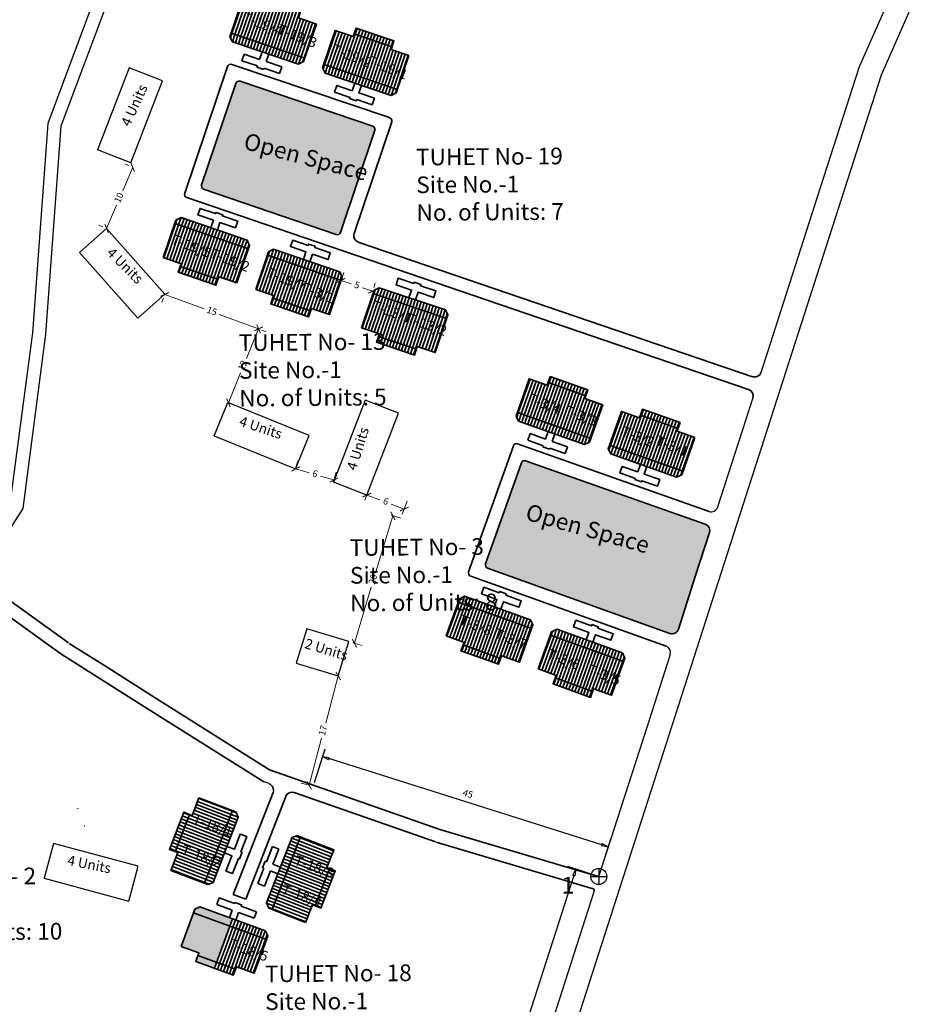
# Model space of a CAD drawing. Units: millimetres. Extents: x 45 to 19918, y 1096 to 28586.
# Drawn here: x 12596 to 12730, y 6398 to 6545 of the extents above; entities that cross this region are included whole.
import ezdxf

# ---------------------------------------------------------------- set-up
doc = ezdxf.new("R2010")
doc.units = ezdxf.units.MM
for name, color, linetype, lineweight in [('boundary', 1, 'Continuous', 20), ('Du', 7, 'Continuous', 35), ('New Road Proposed', 6, 'Continuous', 40), ('Proposed Paved Path', 7, 'Continuous', 35)]:
    doc.layers.add(name, color=color, linetype=linetype, lineweight=lineweight)
for name, color, linetype in [('dimension', 10, 'Continuous'), ('Existing Road', 8, 'Continuous'), ('NO UNITS', 7, 'Continuous'), ('Open Space', 80, 'Continuous'), ('Permanent stru', 12, 'Continuous'), ('Pwd temp', 10, 'Continuous'), ('TCPO', 7, 'Continuous'), ('Text', 7, 'Continuous')]:
    doc.layers.add(name, color=color, linetype=linetype)
doc.layers.get('0').off()
doc.styles.get("Standard").update_dxf_attribs({"font": 'ARIALN.TTF'})
doc.dimstyles.new('ISO-25', dxfattribs={"dimtxt": 1, "dimasz": 1, "dimexe": 1.25, "dimexo": 0.625, "dimtad": 0, "dimdec": 1, "dimdsep": 46, "dimtxsty": 'Standard', "dimblk": 'ARCHTICK', "dimcen": 2.5, "dimclrd": 7, "dimclre": 7, "dimclrt": 7, "dimadec": 0, "dimazin": 0, "dimtfac": 1, "dimtdec": 1, "dimtmove": 0, "dimatfit": 3, "dimfxl": 0, "dimlwd": 5, "dimlwe": 5, "dimarcsym": 0})

# ---------------------------------------------------------------- blocks, each defined once
blk = doc.blocks.new('A$C14CA49D7')
at = {"layer": 'dimension'}
for points in [[(0.615, 1.22), (0.615, 0)], [(0, 0.616), (1.22, 0.616)]]:
    blk.add_lwpolyline(points, dxfattribs=at)
at = {"layer": 'dimension', "lineweight": 30}
blk.add_circle((0.61, 0.61), 0.61, dxfattribs=at)
blk = doc.blocks.new('_ArchTick')
at = {"layer": 'Permanent stru', "color": 0, "const_width": 0.15}
blk.add_lwpolyline([(-0.5, -0.5), (0.5, 0.5)], dxfattribs=at)
blk = doc.blocks.new('*D340')
at = {"layer": 'Defpoints', "color": 0, "ltscale": 0.002}
for p in [(12643.9, 6446.9), (12644.52, 6446.73), (12640.14, 6430.31)]:
    blk.add_point(p, dxfattribs=at)
at = {"layer": 'dimension', "color": 7, "lineweight": 5, "ltscale": 0.002}
for p, q in [((12643.91, 6446.9), (12642.69, 6447.22)), ((12643.9, 6446.9), (12642.02, 6439.82)), ((12639.53, 6430.47), (12641.41, 6437.55)), ((12639.54, 6430.47), (12638.32, 6430.79))]:
    blk.add_line(p, q, dxfattribs=at)
for p, rotation in [((12643.9, 6446.9), 75.08318495233367), ((12639.53, 6430.47), 255.0831849523337)]:
    blk.add_blockref('_ArchTick', p, dxfattribs=dict(at, rotation=rotation))
at = {"layer": 'dimension', "color": 7, "ltscale": 0.002, "insert": (12641.71, 6438.68), "char_height": 1, "attachment_point": 5, "rotation": 75.0832}
blk.add_mtext('17', dxfattribs=at)
blk = doc.blocks.new('*D341')
at = {"layer": 'Defpoints', "color": 0, "ltscale": 0.002}
for p in [(12651.26, 6471.21), (12652.11, 6470.95), (12645.48, 6452.06)]:
    blk.add_point(p, dxfattribs=at)
at = {"layer": 'dimension', "color": 7, "lineweight": 5, "ltscale": 0.002}
for p, q in [((12652.11, 6470.95), (12649.57, 6462.55)), ((12651.86, 6471.03), (12653.31, 6470.59)), ((12646.33, 6451.81), (12648.87, 6460.21)), ((12646.07, 6451.88), (12647.52, 6451.45))]:
    blk.add_line(p, q, dxfattribs=at)
for p, rotation in [((12652.11, 6470.95), 73.18301363163306), ((12646.33, 6451.81), 253.183013631633)]:
    blk.add_blockref('_ArchTick', p, dxfattribs=dict(at, rotation=rotation))
at = {"layer": 'dimension', "color": 7, "ltscale": 0.002, "insert": (12649.22, 6461.38), "char_height": 1, "attachment_point": 5, "rotation": 73.183}
blk.add_mtext('20', dxfattribs=at)
blk = doc.blocks.new('*D342')
at = {"layer": 'Defpoints', "color": 0, "ltscale": 0.002}
for p in [(12648.2, 6474.07), (12647.69, 6472.69), (12653.31, 6470.59)]:
    blk.add_point(p, dxfattribs=at)
at = {"layer": 'dimension', "color": 7, "lineweight": 5, "ltscale": 0.002}
for p, q in [((12647.91, 6473.28), (12648.64, 6475.24)), ((12648.2, 6474.07), (12650.17, 6473.33)), ((12653.82, 6471.96), (12651.85, 6472.7)), ((12653.53, 6471.18), (12654.26, 6473.13))]:
    blk.add_line(p, q, dxfattribs=at)
for p, rotation in [((12648.2, 6474.07), 159.4907212419955), ((12653.82, 6471.96), 339.4907212419955)]:
    blk.add_blockref('_ArchTick', p, dxfattribs=dict(at, rotation=rotation))
at = {"layer": 'dimension', "color": 7, "ltscale": 0.002, "insert": (12651.01, 6473.01), "char_height": 1, "attachment_point": 5, "rotation": 339.4907}
blk.add_mtext('6', dxfattribs=at)
blk = doc.blocks.new('*D343')
at = {"layer": 'Defpoints', "color": 0, "ltscale": 0.002}
for p in [(12637.42, 6477.74), (12637.5, 6477.99), (12643.19, 6476.08)]:
    blk.add_point(p, dxfattribs=at)
at = {"layer": 'dimension', "color": 7, "lineweight": 5, "ltscale": 0.002}
for p, q in [((12637.6, 6478.34), (12637.84, 6479.19)), ((12637.5, 6477.99), (12639.52, 6477.41)), ((12643.26, 6476.33), (12641.24, 6476.91)), ((12643.36, 6476.68), (12643.61, 6477.53))]:
    blk.add_line(p, q, dxfattribs=at)
for p, rotation in [((12637.5, 6477.99), 163.9547676189866), ((12643.26, 6476.33), 343.9547676189866)]:
    blk.add_blockref('_ArchTick', p, dxfattribs=dict(at, rotation=rotation))
at = {"layer": 'dimension', "color": 7, "ltscale": 0.002, "insert": (12640.38, 6477.16), "char_height": 1, "attachment_point": 5, "rotation": 343.9548}
blk.add_mtext('6', dxfattribs=at)
blk = doc.blocks.new('*D344')
at = {"layer": 'Defpoints', "color": 0, "ltscale": 0.002}
for p in [(12631.85, 6499.09), (12631.93, 6499.05), (12627.32, 6487.97)]:
    blk.add_point(p, dxfattribs=at)
at = {"layer": 'dimension', "color": 7, "lineweight": 5, "ltscale": 0.002}
for p, q in [((12631.93, 6499.05), (12630.11, 6494.58)), ((12632.43, 6498.85), (12633.09, 6498.58)), ((12627.4, 6487.94), (12629.22, 6492.41)), ((12627.89, 6487.74), (12628.55, 6487.47))]:
    blk.add_line(p, q, dxfattribs=at)
for p, rotation in [((12631.93, 6499.05), 67.80909751922964), ((12627.4, 6487.94), 247.8090975192297)]:
    blk.add_blockref('_ArchTick', p, dxfattribs=dict(at, rotation=rotation))
at = {"layer": 'dimension', "color": 7, "ltscale": 0.002, "insert": (12629.66, 6493.5), "char_height": 1, "attachment_point": 5, "rotation": 67.8091}
blk.add_mtext('12', dxfattribs=at)
blk = doc.blocks.new('*D345')
at = {"layer": 'Defpoints', "color": 0, "ltscale": 0.002}
for p in [(12617.84, 6504.2), (12617.85, 6504.22), (12631.93, 6499.05)]:
    blk.add_point(p, dxfattribs=at)
at = {"layer": 'dimension', "color": 7, "lineweight": 5, "ltscale": 0.002}
for p, q in [((12617.63, 6503.63), (12617.41, 6503.02)), ((12617.84, 6504.2), (12623.78, 6502.02)), ((12631.92, 6499.03), (12625.99, 6501.21)), ((12631.71, 6498.47), (12631.49, 6497.86))]:
    blk.add_line(p, q, dxfattribs=at)
for p, rotation in [((12617.84, 6504.2), 159.8543715279467), ((12631.92, 6499.03), 339.8543715279467)]:
    blk.add_blockref('_ArchTick', p, dxfattribs=dict(at, rotation=rotation))
at = {"layer": 'dimension', "color": 7, "ltscale": 0.002, "insert": (12624.88, 6501.61), "char_height": 1, "attachment_point": 5, "rotation": 339.8544}
blk.add_mtext('15', dxfattribs=at)
blk = doc.blocks.new('*D346')
at = {"layer": 'Defpoints', "color": 0, "ltscale": 0.002}
for p in [(12613.02, 6523.3), (12613.02, 6523.3), (12609.1, 6514.1)]:
    blk.add_point(p, dxfattribs=at)
at = {"layer": 'dimension', "color": 7, "lineweight": 5, "ltscale": 0.002}
for p, q in [((12613.02, 6523.3), (12611.52, 6519.78)), ((12612.44, 6523.55), (12611.87, 6523.79)), ((12609.1, 6514.1), (12610.6, 6517.62)), ((12608.52, 6514.35), (12607.95, 6514.59))]:
    blk.add_line(p, q, dxfattribs=at)
for p, rotation in [((12613.02, 6523.3), 66.92640435258954), ((12609.1, 6514.1), 246.9264043525896)]:
    blk.add_blockref('_ArchTick', p, dxfattribs=dict(at, rotation=rotation))
at = {"layer": 'dimension', "color": 7, "ltscale": 0.002, "insert": (12611.06, 6518.7), "char_height": 1, "attachment_point": 5, "rotation": 66.9264}
blk.add_mtext('10', dxfattribs=at)
blk = doc.blocks.new('_ClosedBlank')
at = {"color": 0, "linetype": 'ByBlock', "lineweight": -2}
for p, q in [((-1, 0.17), (0, 0)), ((-1, 0.17), (-1, -0.17)), ((0, 0), (-1, -0.17))]:
    blk.add_line(p, q, dxfattribs=at)
blk = doc.blocks.new('*D499')
at = {"layer": 'boundary', "color": 7, "lineweight": 5, "ltscale": 0.002}
for p, q in [((12644.52, 6506.89), (12644.73, 6507.5)), ((12644.32, 6506.31), (12645.84, 6505.79)), ((12649.05, 6504.69), (12647.54, 6505.21)), ((12649.25, 6505.27), (12649.46, 6505.88))]:
    blk.add_line(p, q, dxfattribs=at)
at = {"layer": 'Defpoints', "color": 0, "ltscale": 0.002}
for p in [(12644.32, 6506.29), (12649.05, 6504.69), (12649.05, 6504.67)]:
    blk.add_point(p, dxfattribs=at)
at = {"layer": 'boundary', "color": 7, "lineweight": 5, "ltscale": 0.002}
for p, rotation in [((12644.32, 6506.31), 161.1020283654118), ((12649.05, 6504.69), 341.1020283654118)]:
    blk.add_blockref('_ArchTick', p, dxfattribs=dict(at, rotation=rotation))
at = {"layer": 'boundary', "color": 7, "ltscale": 0.002, "insert": (12646.69, 6505.5), "char_height": 1, "attachment_point": 5, "rotation": 341.102}
blk.add_mtext('5', dxfattribs=at)

msp = doc.modelspace()

# ---------------------------------------------------------------- hatches: boundary and pattern name
at = {"layer": 'Du'}
h = msp.add_hatch(dxfattribs=at)
h.set_pattern_fill('LINE', color=2, scale=0.15, angle=71.3258, style=0)
h.set_pattern_definition([(71.32576, (12523.44736, 6321.9997), (-0.4511775, 0.1524891), [])])
h.paths.add_polyline_path([(12635.07, 6546.69), (12632.22, 6547.65), (12629.52, 6548.56), (12628.66, 6546), (12634.2, 6544.13)])
h.paths.add_polyline_path([(12640.61, 6544.81), (12637.91, 6545.73), (12635.07, 6546.69), (12634.2, 6544.13), (12639.74, 6542.26)])
h.paths.add_polyline_path([(12639.74, 6542.26), (12634.2, 6544.13), (12633.34, 6541.57), (12638.88, 6539.7)])
h.paths.add_polyline_path([(12634.2, 6544.13), (12628.66, 6546), (12627.79, 6543.44), (12633.34, 6541.57)])
h.paths.add_polyline_path([(12638.88, 6539.7), (12627.79, 6543.44), (12627.62, 6542.92), (12627.99, 6542.16), (12637.94, 6538.8), (12638.7, 6539.18)])
h.paths.add_polyline_path([(12635.5, 6547.97), (12632.66, 6548.93), (12632.22, 6547.65), (12635.07, 6546.69)])
h.paths.add_polyline_path([(12638.34, 6547.01), (12635.5, 6547.97), (12635.07, 6546.69), (12637.91, 6545.73)])
h = msp.add_hatch(dxfattribs=at)
h.set_pattern_fill('LINE', color=2, scale=0.15, angle=71.3258, style=0)
h.set_pattern_definition([(71.32576, (12537.36904, 6317.29446), (-0.4511775, 0.1524891), [])])
h.paths.add_polyline_path([(12648.99, 6541.98), (12646.15, 6542.94), (12643.45, 6543.86), (12642.58, 6541.3), (12648.12, 6539.42)])
h.paths.add_polyline_path([(12654.53, 6540.11), (12651.83, 6541.02), (12648.99, 6541.98), (12648.12, 6539.42), (12653.66, 6537.55)])
h.paths.add_polyline_path([(12653.66, 6537.55), (12648.12, 6539.42), (12647.26, 6536.87), (12652.8, 6534.99)])
h.paths.add_polyline_path([(12648.12, 6539.42), (12642.58, 6541.3), (12641.72, 6538.74), (12647.26, 6536.87)])
h.paths.add_polyline_path([(12652.8, 6534.99), (12641.72, 6538.74), (12641.54, 6538.22), (12641.92, 6537.46), (12651.86, 6534.1), (12652.62, 6534.47)])
h.paths.add_polyline_path([(12649.42, 6543.26), (12646.58, 6544.22), (12646.15, 6542.94), (12648.99, 6541.98)])
h.paths.add_polyline_path([(12652.26, 6542.3), (12649.42, 6543.26), (12648.99, 6541.98), (12651.83, 6541.02)])
h = msp.add_hatch(dxfattribs=at)
h.set_pattern_fill('LINE', color=2, scale=0.15, angle=251.102, style=0)
h.set_pattern_definition([(251.10203, (12735.6229, 6732.0899), (0.4505786, -0.1542497), [])])
h.paths.add_polyline_path([(12623.13, 6507.84), (12625.97, 6506.87), (12628.66, 6505.95), (12629.54, 6508.5), (12624, 6510.39)])
h.paths.add_polyline_path([(12617.59, 6509.73), (12620.29, 6508.81), (12623.13, 6507.84), (12624, 6510.39), (12618.47, 6512.29)])
h.paths.add_polyline_path([(12618.47, 6512.29), (12624, 6510.39), (12624.88, 6512.95), (12619.34, 6514.84)])
h.paths.add_polyline_path([(12624, 6510.39), (12629.54, 6508.5), (12630.41, 6511.05), (12624.88, 6512.95)])
h.paths.add_polyline_path([(12619.34, 6514.84), (12630.41, 6511.05), (12630.59, 6511.57), (12630.22, 6512.34), (12620.28, 6515.74), (12619.52, 6515.36)])
h.paths.add_polyline_path([(12622.69, 6506.56), (12625.53, 6505.59), (12625.97, 6506.87), (12623.13, 6507.84)])
h.paths.add_polyline_path([(12619.85, 6507.53), (12622.69, 6506.56), (12623.13, 6507.84), (12620.29, 6508.81)])
h = msp.add_hatch(dxfattribs=at)
h.set_pattern_fill('LINE', color=2, scale=0.15, angle=251.102, style=0)
h.set_pattern_definition([(251.10203, (12749.5261, 6727.33033), (0.4505786, -0.1542497), [])])
h.paths.add_polyline_path([(12637.03, 6503.08), (12639.87, 6502.11), (12642.57, 6501.19), (12643.44, 6503.74), (12637.91, 6505.63)])
h.paths.add_polyline_path([(12631.5, 6504.97), (12634.19, 6504.05), (12637.03, 6503.08), (12637.91, 6505.63), (12632.37, 6507.53)])
h.paths.add_polyline_path([(12632.37, 6507.53), (12637.91, 6505.63), (12638.78, 6508.19), (12633.25, 6510.08)])
h.paths.add_polyline_path([(12637.91, 6505.63), (12643.44, 6503.74), (12644.32, 6506.29), (12638.78, 6508.19)])
h.paths.add_polyline_path([(12633.25, 6510.08), (12644.32, 6506.29), (12644.49, 6506.81), (12644.12, 6507.58), (12634.19, 6510.98), (12633.42, 6510.6)])
h.paths.add_polyline_path([(12636.59, 6501.8), (12639.43, 6500.83), (12639.87, 6502.11), (12637.03, 6503.08)])
h.paths.add_polyline_path([(12633.76, 6502.77), (12636.59, 6501.8), (12637.03, 6503.08), (12634.19, 6504.05)])
h = msp.add_hatch(dxfattribs=at)
h.set_pattern_fill('LINE', color=2, scale=0.15, angle=611.4218, style=0)
h.set_pattern_definition([(251.42176, (12764.1796, 6722.21463), (0.45143235, -0.151733), [])])
h.paths.add_polyline_path([(12652.94, 6497.34), (12655.78, 6496.38), (12658.48, 6495.48), (12659.34, 6498.04), (12653.8, 6499.9)])
h.paths.add_polyline_path([(12647.39, 6499.2), (12650.09, 6498.3), (12652.94, 6497.34), (12653.8, 6499.9), (12648.25, 6501.76)])
h.paths.add_polyline_path([(12648.25, 6501.76), (12653.8, 6499.9), (12654.66, 6502.46), (12649.11, 6504.32)])
h.paths.add_polyline_path([(12653.8, 6499.9), (12659.34, 6498.04), (12660.2, 6500.6), (12654.66, 6502.46)])
h.paths.add_polyline_path([(12649.11, 6504.32), (12660.2, 6500.6), (12660.38, 6501.12), (12660, 6501.88), (12650.05, 6505.22), (12649.29, 6504.84)])
h.paths.add_polyline_path([(12652.51, 6496.06), (12655.35, 6495.1), (12655.78, 6496.38), (12652.94, 6497.34)])
h.paths.add_polyline_path([(12649.66, 6497.02), (12652.51, 6496.06), (12652.94, 6497.34), (12650.09, 6498.3)])
h = msp.add_hatch(dxfattribs=at)
h.set_pattern_fill('LINE', color=2, scale=0.15, angle=70.4801, style=0)
h.set_pattern_definition([(70.48008, (12563.2059, 6266.57924), (-0.4488777, 0.1591316), [])])
h.paths.add_polyline_path([(12678.13, 6489.6), (12675.3, 6490.6), (12672.61, 6491.55), (12671.71, 6489), (12677.23, 6487.05)])
h.paths.add_polyline_path([(12683.64, 6487.64), (12680.96, 6488.59), (12678.13, 6489.6), (12677.23, 6487.05), (12682.74, 6485.1)])
h.paths.add_polyline_path([(12682.74, 6485.1), (12677.23, 6487.05), (12676.32, 6484.51), (12681.84, 6482.55)])
h.paths.add_polyline_path([(12677.23, 6487.05), (12671.71, 6489), (12670.81, 6486.46), (12676.32, 6484.51)])
h.paths.add_polyline_path([(12681.84, 6482.55), (12670.81, 6486.46), (12670.63, 6485.94), (12670.99, 6485.18), (12680.89, 6481.67), (12681.65, 6482.03)])
h.paths.add_polyline_path([(12678.58, 6490.87), (12675.75, 6491.87), (12675.3, 6490.6), (12678.13, 6489.6)])
h.paths.add_polyline_path([(12681.41, 6489.87), (12678.58, 6490.87), (12678.13, 6489.6), (12680.96, 6488.59)])
h = msp.add_hatch(dxfattribs=at)
h.set_pattern_fill('LINE', color=2, scale=0.15, angle=70.4801, style=0)
h.set_pattern_definition([(70.48008, (12577.0566, 6261.66903), (-0.4488777, 0.1591316), [])])
h.paths.add_polyline_path([(12691.98, 6484.68), (12689.15, 6485.69), (12686.47, 6486.64), (12685.56, 6484.09), (12691.08, 6482.14)])
h.paths.add_polyline_path([(12697.49, 6482.73), (12694.81, 6483.68), (12691.98, 6484.68), (12691.08, 6482.14), (12696.59, 6480.19)])
h.paths.add_polyline_path([(12696.59, 6480.19), (12691.08, 6482.14), (12690.17, 6479.6), (12695.69, 6477.64)])
h.paths.add_polyline_path([(12691.08, 6482.14), (12685.56, 6484.09), (12684.66, 6481.55), (12690.17, 6479.6)])
h.paths.add_polyline_path([(12695.69, 6477.64), (12684.66, 6481.55), (12684.48, 6481.03), (12684.84, 6480.27), (12694.74, 6476.76), (12695.5, 6477.12)])
h.paths.add_polyline_path([(12692.43, 6485.96), (12689.6, 6486.96), (12689.15, 6485.69), (12691.98, 6484.68)])
h.paths.add_polyline_path([(12695.26, 6484.95), (12692.43, 6485.96), (12691.98, 6484.68), (12694.81, 6483.68)])
h = msp.add_hatch(dxfattribs=at)
h.set_pattern_fill('LINE', color=2, scale=0.15, angle=250.2564, style=0)
h.set_pattern_definition([(250.25635, (12781.41096, 6673.4932), (0.4482529, -0.1608831), [])])
h.paths.add_polyline_path([(12665.62, 6450.93), (12668.44, 6449.91), (12671.12, 6448.95), (12672.04, 6451.49), (12666.53, 6453.47)])
h.paths.add_polyline_path([(12660.11, 6452.9), (12662.8, 6451.94), (12665.62, 6450.93), (12666.53, 6453.47), (12661.02, 6455.45)])
h.paths.add_polyline_path([(12661.02, 6455.45), (12666.53, 6453.47), (12667.44, 6456.01), (12661.94, 6457.99)])
h.paths.add_polyline_path([(12666.53, 6453.47), (12672.04, 6451.49), (12672.95, 6454.03), (12667.44, 6456.01)])
h.paths.add_polyline_path([(12661.94, 6457.99), (12672.95, 6454.03), (12673.13, 6454.55), (12672.77, 6455.32), (12662.89, 6458.87), (12662.12, 6458.5)])
h.paths.add_polyline_path([(12665.16, 6449.66), (12667.99, 6448.64), (12668.44, 6449.91), (12665.62, 6450.93)])
h.paths.add_polyline_path([(12662.34, 6450.67), (12665.16, 6449.66), (12665.62, 6450.93), (12662.8, 6451.94)])
h = msp.add_hatch(dxfattribs=at)
h.set_pattern_fill('LINE', color=2, scale=0.15, angle=250.2564, style=0)
h.set_pattern_definition([(250.25635, (12795.2424, 6668.52896), (0.4482529, -0.1608831), [])])
h.paths.add_polyline_path([(12679.45, 6445.96), (12682.27, 6444.95), (12684.96, 6443.99), (12685.87, 6446.53), (12680.36, 6448.5)])
h.paths.add_polyline_path([(12673.94, 6447.94), (12676.63, 6446.98), (12679.45, 6445.96), (12680.36, 6448.5), (12674.86, 6450.48)])
h.paths.add_polyline_path([(12674.86, 6450.48), (12680.36, 6448.5), (12681.27, 6451.05), (12675.77, 6453.02)])
h.paths.add_polyline_path([(12680.36, 6448.5), (12685.87, 6446.53), (12686.78, 6449.07), (12681.27, 6451.05)])
h.paths.add_polyline_path([(12675.77, 6453.02), (12686.78, 6449.07), (12686.97, 6449.59), (12686.6, 6450.35), (12676.72, 6453.9), (12675.95, 6453.54)])
h.paths.add_polyline_path([(12678.99, 6444.69), (12681.82, 6443.68), (12682.27, 6444.95), (12679.45, 6445.96)])
h.paths.add_polyline_path([(12676.17, 6445.71), (12678.99, 6444.69), (12679.45, 6445.96), (12676.63, 6446.98)])
h = msp.add_hatch(dxfattribs=at)
h.set_pattern_fill('LINE', color=2, scale=0.15, angle=518.9505, style=0)
h.set_pattern_definition([(158.95048, (12840.74287, 6302.3113), (-0.1710569, -0.44447), [])])
h.paths.add_polyline_path([(12620.87, 6423.15), (12619.8, 6420.35), (12618.77, 6417.69), (12621.29, 6416.72), (12623.39, 6422.18)])
h.paths.add_polyline_path([(12622.98, 6428.61), (12621.95, 6425.95), (12620.87, 6423.15), (12623.39, 6422.18), (12625.5, 6427.64)])
h.paths.add_polyline_path([(12625.5, 6427.64), (12623.39, 6422.18), (12625.91, 6421.21), (12628.01, 6426.67)])
h.paths.add_polyline_path([(12623.39, 6422.18), (12621.29, 6416.72), (12623.81, 6415.75), (12625.91, 6421.21)])
h.paths.add_polyline_path([(12628.01, 6426.67), (12623.81, 6415.75), (12624.33, 6415.55), (12625.1, 6415.89), (12628.87, 6425.69), (12628.53, 6426.47)])
h.paths.add_polyline_path([(12619.61, 6423.63), (12618.54, 6420.83), (12619.8, 6420.35), (12620.87, 6423.15)])
h.paths.add_polyline_path([(12620.69, 6426.43), (12619.61, 6423.63), (12620.87, 6423.15), (12621.95, 6425.95)])
h = msp.add_hatch(dxfattribs=at)
h.set_pattern_fill('LINE', color=2, scale=0.15, angle=698.7268, style=0)
h.set_pattern_definition([(338.72676, (12421.72077, 6536.99345), (0.1727912, 0.4437987), [])])
h.paths.add_polyline_path([(12641.12, 6415.3), (12642.2, 6418.1), (12643.24, 6420.75), (12640.72, 6421.73), (12638.6, 6416.28)])
h.paths.add_polyline_path([(12638.99, 6409.85), (12640.03, 6412.51), (12641.12, 6415.3), (12638.6, 6416.28), (12636.48, 6410.83)])
h.paths.add_polyline_path([(12636.48, 6410.83), (12638.6, 6416.28), (12636.08, 6417.26), (12633.96, 6411.81)])
h.paths.add_polyline_path([(12638.6, 6416.28), (12640.72, 6421.73), (12638.21, 6422.71), (12636.08, 6417.26)])
h.paths.add_polyline_path([(12633.96, 6411.81), (12638.21, 6422.71), (12637.69, 6422.91), (12636.92, 6422.57), (12633.11, 6412.79), (12633.45, 6412.01)])
h.paths.add_polyline_path([(12642.37, 6414.81), (12643.46, 6417.61), (12642.2, 6418.1), (12641.12, 6415.3)])
h.paths.add_polyline_path([(12641.29, 6412.02), (12642.37, 6414.81), (12641.12, 6415.3), (12640.03, 6412.51)])
at = {"layer": 'NO UNITS', "ltscale": 0.002}
h = msp.add_hatch(color=256, dxfattribs=at)
h.paths.add_polyline_path([(12627.63, 6409.32), (12622.15, 6411.33), (12620.29, 6406.26), (12622.96, 6405.28), (12622.82, 6404.9), (12625.62, 6403.87), (12625.77, 6404.25), (12626.7, 6406.79)])
h.paths.add_polyline_path([(12623.11, 6412.21), (12622.34, 6411.85), (12622.15, 6411.33), (12627.63, 6409.32), (12628.02, 6410.4)])
h.paths.add_polyline_path([(12622.82, 6404.9), (12622.5, 6404.01), (12625.3, 6402.99), (12625.62, 6403.87)])
at = {"layer": 'Open Space', "ltscale": 0.002}
for points in [[(12643.6, 6513.21, 0.41554), (12644.23, 6513.53), (12649.4, 6528.87, 0.414032), (12649.08, 6529.5), (12629.16, 6536.22, 0.414009), (12628.52, 6535.91), (12623.36, 6520.65, 0.413275), (12623.68, 6520.02)], [(12699.05, 6469.67), (12672.06, 6479.22, 0.414009), (12671.43, 6478.91), (12666.04, 6463.73, 0.413275), (12666.35, 6463.09), (12693.72, 6453.29, 0.423818), (12695, 6453.93), (12697.6, 6461.98), (12699.67, 6468.42, 0.40581)]]:
    msp.add_hatch(color=256, dxfattribs=at).paths.add_polyline_path(points)

# ---------------------------------------------------------------- linework, layer by layer
at = {"layer": 'dimension', "color": 7, "ltscale": 0.002}
msp.add_line((12683.51, 6421.54), (12642.5, 6434.47), dxfattribs=at)
at = {"layer": 'Du'}
for p, q in [((12633.35, 6541.57), (12635.5, 6547.97)), ((12638.88, 6539.7), (12627.79, 6543.44)), ((12646.28, 6543.33), (12651.96, 6541.41)), ((12647.27, 6536.86), (12649.42, 6543.26)), ((12632.09, 6539.51), (12632.47, 6540.65)), ((12629.42, 6539.31), (12629.76, 6540.3)), ((12631.75, 6538.52), (12629.42, 6539.31)), ((12629.76, 6540.3), (12632.09, 6539.51)), ((12633.47, 6540.31), (12633.08, 6539.18)), ((12633.08, 6539.18), (12635.41, 6538.39)), ((12631.69, 6538.33), (12631.75, 6538.52)), ((12632.68, 6537.99), (12631.69, 6538.33)), ((12632.75, 6538.18), (12632.68, 6537.99)), ((12635.08, 6537.39), (12632.75, 6538.18)), ((12635.41, 6538.39), (12635.08, 6537.39)), ((12652.8, 6534.99), (12641.72, 6538.74)), ((12619.34, 6514.84), (12630.41, 6511.05)), ((12624.86, 6512.95), (12622.69, 6506.56)), ((12633.25, 6510.08), (12644.32, 6506.29)), ((12625.83, 6506.48), (12620.16, 6508.42)), ((12638.77, 6508.19), (12636.59, 6501.8)), ((12655.24, 6505.85), (12655.31, 6506.04)), ((12639.74, 6501.72), (12634.06, 6503.66)), ((12649.11, 6504.32), (12660.2, 6500.6)), ((12654.65, 6502.46), (12652.51, 6496.06)), ((12655.65, 6495.99), (12649.96, 6497.91)), ((12675.44, 6490.99), (12681.09, 6488.98)), ((12676.34, 6484.5), (12678.58, 6490.87)), ((12681.84, 6482.55), (12670.81, 6486.46)), ((12689.29, 6486.08), (12694.94, 6484.07)), ((12690.19, 6479.59), (12692.43, 6485.96)), ((12672.37, 6482.3), (12672.73, 6483.29)), ((12672.73, 6483.29), (12675.04, 6482.47)), ((12675.04, 6482.47), (12675.44, 6483.6)), ((12676.43, 6483.25), (12676.03, 6482.12)), ((12674.69, 6481.48), (12672.37, 6482.3)), ((12674.63, 6481.29), (12674.69, 6481.48)), ((12675.62, 6480.94), (12674.63, 6481.29)), ((12676.03, 6482.12), (12678.35, 6481.29)), ((12678.35, 6481.29), (12678, 6480.3)), ((12695.69, 6477.64), (12684.66, 6481.55)), ((12675.68, 6481.13), (12675.62, 6480.94)), ((12678, 6480.3), (12675.68, 6481.13)), ((12661.94, 6457.99), (12672.95, 6454.03)), ((12667.43, 6456.02), (12665.16, 6449.66)), ((12675.77, 6453.02), (12686.78, 6449.07)), ((12668.3, 6449.53), (12662.66, 6451.55)), ((12681.26, 6451.05), (12678.99, 6444.69)), ((12682.13, 6444.56), (12676.49, 6446.59)), ((12628.01, 6426.67), (12623.81, 6415.75)), ((12619.41, 6420.49), (12621.57, 6426.09)), ((12625.92, 6421.22), (12619.61, 6423.63)), ((12633.96, 6411.81), (12638.21, 6422.71)), ((12633.11, 6418.98), (12634, 6421.28)), ((12634, 6421.28), (12634.98, 6420.89)), ((12634.98, 6420.89), (12634.08, 6418.6)), ((12629.28, 6420.47), (12629.46, 6420.4)), ((12631.83, 6415.71), (12632.73, 6418.01)), ((12632.54, 6418.08), (12632.92, 6419.06)), ((12632.73, 6418.01), (12632.54, 6418.08)), ((12633.7, 6417.62), (12632.81, 6415.33)), ((12632.92, 6419.06), (12633.11, 6418.98)), ((12634.82, 6417.19), (12633.7, 6417.62)), ((12634.08, 6418.6), (12635.2, 6418.17)), ((12642.59, 6417.95), (12640.41, 6412.36)), ((12636.08, 6417.25), (12642.37, 6414.81)), ((12632.81, 6415.33), (12631.83, 6415.71)), ((12625.65, 6412.55), (12626.01, 6413.54)), ((12626.01, 6413.54), (12628.32, 6412.69)), ((12627.96, 6411.71), (12625.65, 6412.55)), ((12627.54, 6410.58), (12627.96, 6411.71)), ((12628.32, 6412.69), (12628.39, 6412.88)), ((12628.39, 6412.88), (12629.37, 6412.52)), ((12629.37, 6412.52), (12629.3, 6412.33)), ((12629.3, 6412.33), (12631.61, 6411.48)), ((12622.15, 6411.33), (12633.13, 6407.3)), ((12628.02, 6410.4), (12625.31, 6402.98)), ((12628.94, 6411.34), (12628.53, 6410.22)), ((12631.25, 6410.5), (12628.94, 6411.34)), ((12631.61, 6411.48), (12631.25, 6410.5)), ((12628.45, 6402.83), (12622.82, 6404.9))]:
    msp.add_line(p, q, dxfattribs=at)
at = {"layer": 'Du', "color": 2}
for p, q in [((12628.02, 6410.4), (12627.63, 6409.32)), ((12628.47, 6410.24), (12628.07, 6409.16)), ((12627.63, 6409.32), (12626.7, 6406.79)), ((12628.07, 6409.16), (12627.14, 6406.62)), ((12628.52, 6408.99), (12627.59, 6406.46)), ((12628.97, 6408.83), (12628.04, 6406.3)), ((12628.92, 6410.07), (12628.52, 6408.99)), ((12629.36, 6409.91), (12628.97, 6408.83)), ((12629.81, 6409.75), (12629.41, 6408.67)), ((12630.26, 6409.58), (12629.86, 6408.5)), ((12630.71, 6409.42), (12630.31, 6408.34)), ((12631.15, 6409.25), (12630.76, 6408.17)), ((12631.6, 6409.09), (12631.2, 6408.01)), ((12632.05, 6408.93), (12631.65, 6407.85)), ((12632.49, 6408.76), (12632.1, 6407.68)), ((12629.41, 6408.67), (12628.48, 6406.13)), ((12629.86, 6408.5), (12628.93, 6405.97)), ((12630.31, 6408.34), (12629.38, 6405.8)), ((12630.76, 6408.17), (12629.83, 6405.64)), ((12631.2, 6408.01), (12630.27, 6405.48)), ((12631.65, 6407.85), (12630.72, 6405.31)), ((12632.1, 6407.68), (12631.17, 6405.15)), ((12632.54, 6407.52), (12631.61, 6404.98)), ((12632.99, 6407.35), (12632.06, 6404.82)), ((12632.94, 6408.6), (12632.54, 6407.52)), ((12633.23, 6408.01), (12632.99, 6407.35)), ((12626.7, 6406.79), (12625.77, 6404.25)), ((12627.14, 6406.62), (12626.21, 6404.09)), ((12627.59, 6406.46), (12626.66, 6403.93)), ((12628.04, 6406.3), (12627.11, 6403.76)), ((12628.48, 6406.13), (12627.55, 6403.6)), ((12628.93, 6405.97), (12628, 6403.43)), ((12629.38, 6405.8), (12628.45, 6403.27)), ((12629.83, 6405.64), (12628.9, 6403.1)), ((12630.27, 6405.48), (12629.34, 6402.94)), ((12630.72, 6405.31), (12629.79, 6402.78)), ((12631.17, 6405.15), (12630.24, 6402.61)), ((12631.61, 6404.98), (12630.68, 6402.45)), ((12632.06, 6404.82), (12631.13, 6402.28)), ((12625.77, 6404.25), (12625.3, 6402.99)), ((12626.21, 6404.09), (12625.75, 6402.82)), ((12626.66, 6403.93), (12626.2, 6402.66)), ((12627.11, 6403.76), (12626.64, 6402.49)), ((12627.55, 6403.6), (12627.09, 6402.33)), ((12628, 6403.43), (12627.54, 6402.17)), ((12628.45, 6403.27), (12627.98, 6402))]:
    msp.add_line(p, q, dxfattribs=at)
at = {"layer": 'Du'}
for points in [[(12640.61, 6544.81), (12638.7, 6539.18), (12637.94, 6538.8), (12627.99, 6542.16), (12627.62, 6542.92), (12629.52, 6548.56), (12632.22, 6547.65), (12632.66, 6548.93), (12638.34, 6547.01), (12637.91, 6545.73), (12640.61, 6544.81)], [(12654.53, 6540.11), (12652.62, 6534.47), (12651.86, 6534.1), (12641.92, 6537.46), (12641.54, 6538.22), (12643.45, 6543.86), (12646.15, 6542.94), (12646.58, 6544.22), (12652.26, 6542.3), (12651.83, 6541.02), (12654.53, 6540.11)], [(12647.39, 6535.61), (12647, 6534.47), (12649.33, 6533.68), (12649, 6532.69), (12646.67, 6533.48), (12646.6, 6533.29), (12645.61, 6533.62), (12645.67, 6533.81), (12643.34, 6534.6), (12643.68, 6535.6), (12646.01, 6534.81), (12646.39, 6535.95)], [(12624.75, 6514.21), (12625.14, 6515.34), (12622.81, 6516.14), (12623.15, 6517.13), (12625.48, 6516.34), (12625.55, 6516.52), (12626.54, 6516.18), (12626.48, 6516), (12628.8, 6515.2), (12628.46, 6514.21), (12626.13, 6515), (12625.75, 6513.87)], [(12617.59, 6509.73), (12619.52, 6515.36), (12620.28, 6515.74), (12630.22, 6512.34), (12630.59, 6511.57), (12628.66, 6505.95), (12625.97, 6506.87), (12625.53, 6505.59), (12619.85, 6507.53), (12620.29, 6508.81), (12617.59, 6509.73)], [(12638.66, 6509.45), (12639.04, 6510.58), (12636.72, 6511.38), (12637.06, 6512.37), (12639.38, 6511.58), (12639.45, 6511.77), (12640.44, 6511.43), (12640.38, 6511.24), (12642.71, 6510.44), (12642.37, 6509.45), (12640.04, 6510.24), (12639.65, 6509.11)], [(12631.5, 6504.97), (12633.42, 6510.6), (12634.19, 6510.98), (12644.12, 6507.58), (12644.49, 6506.81), (12642.57, 6501.19), (12639.87, 6502.11), (12639.43, 6500.83), (12633.76, 6502.77), (12634.19, 6504.05), (12631.5, 6504.97)], [(12654.53, 6503.72), (12654.91, 6504.85), (12652.58, 6505.64), (12652.91, 6506.63), (12655.24, 6505.85), (12655.31, 6506.04), (12656.3, 6505.7), (12656.24, 6505.51), (12658.57, 6504.73), (12658.24, 6503.74), (12655.9, 6504.52), (12655.52, 6503.38)], [(12647.39, 6499.2), (12649.29, 6504.84), (12650.05, 6505.22), (12660, 6501.88), (12660.38, 6501.12), (12658.48, 6495.48), (12655.78, 6496.38), (12655.35, 6495.1), (12649.66, 6497.02), (12650.09, 6498.3), (12647.39, 6499.2)], [(12683.64, 6487.64), (12681.65, 6482.03), (12680.89, 6481.67), (12670.99, 6485.18), (12670.63, 6485.94), (12672.61, 6491.55), (12675.3, 6490.6), (12675.75, 6491.87), (12681.41, 6489.87), (12680.96, 6488.59), (12683.64, 6487.64)], [(12697.49, 6482.73), (12695.5, 6477.12), (12694.74, 6476.76), (12684.84, 6480.27), (12684.48, 6481.03), (12686.47, 6486.64), (12689.15, 6485.69), (12689.6, 6486.96), (12695.26, 6484.95), (12694.81, 6483.68), (12697.49, 6482.73)], [(12690.29, 6478.34), (12689.88, 6477.2), (12692.2, 6476.38), (12691.85, 6475.39), (12689.53, 6476.22), (12689.47, 6476.03), (12688.48, 6476.38), (12688.54, 6476.57), (12686.23, 6477.39), (12686.58, 6478.38), (12688.89, 6477.56), (12689.3, 6478.69)], [(12667.34, 6457.27), (12667.74, 6458.4), (12665.43, 6459.23), (12665.78, 6460.22), (12668.1, 6459.39), (12668.16, 6459.58), (12669.15, 6459.22), (12669.09, 6459.03), (12671.4, 6458.2), (12671.05, 6457.21), (12668.73, 6458.04), (12668.33, 6456.92)], [(12660.11, 6452.9), (12662.12, 6458.5), (12662.89, 6458.87), (12672.77, 6455.32), (12673.13, 6454.55), (12671.12, 6448.95), (12668.44, 6449.91), (12667.99, 6448.64), (12662.34, 6450.67), (12662.8, 6451.94), (12660.11, 6452.9)], [(12681.17, 6452.31), (12681.57, 6453.44), (12679.26, 6454.27), (12679.61, 6455.25), (12681.93, 6454.42), (12682, 6454.61), (12682.98, 6454.26), (12682.92, 6454.07), (12685.23, 6453.24), (12684.88, 6452.25), (12682.56, 6453.08), (12682.16, 6451.95)], [(12673.94, 6447.94), (12675.95, 6453.54), (12676.72, 6453.9), (12686.6, 6450.35), (12686.97, 6449.59), (12684.96, 6443.99), (12682.27, 6444.95), (12681.82, 6443.68), (12676.17, 6445.71), (12676.63, 6446.98), (12673.94, 6447.94)], [(12622.98, 6428.61), (12628.53, 6426.47), (12628.87, 6425.69), (12625.1, 6415.89), (12624.33, 6415.55), (12618.77, 6417.69), (12619.8, 6420.35), (12618.54, 6420.83), (12620.69, 6426.43), (12621.95, 6425.95), (12622.98, 6428.61)], [(12627.18, 6421.28), (12628.3, 6420.85), (12629.18, 6423.15), (12630.16, 6422.77), (12629.28, 6420.47), (12629.46, 6420.4), (12629.09, 6419.42), (12628.9, 6419.49), (12628.01, 6417.2), (12627.03, 6417.58), (12627.92, 6419.87), (12626.8, 6420.3)], [(12638.99, 6409.85), (12633.45, 6412.01), (12633.11, 6412.79), (12636.92, 6422.57), (12637.69, 6422.91), (12643.24, 6420.75), (12642.2, 6418.1), (12643.46, 6417.61), (12641.29, 6412.02), (12640.03, 6412.51), (12638.99, 6409.85)], [(12620.29, 6406.26), (12622.34, 6411.85), (12623.11, 6412.21), (12632.96, 6408.59), (12633.32, 6407.82), (12631.27, 6402.23), (12628.6, 6403.22), (12628.13, 6401.95), (12622.5, 6404.01), (12622.96, 6405.28), (12620.29, 6406.26)]]:
    msp.add_lwpolyline(points, dxfattribs=at)
at = {"layer": 'Existing Road', "ltscale": 0.002}
for p, q in [((12621.91, 6587.76), (12600.25, 6529.89)), ((12623.85, 6587.24), (12602.22, 6529.46)), ((12600.25, 6529.89), (12597.95, 6498.43)), ((12602.22, 6529.46), (12599.94, 6498.23)), ((12597.95, 6498.43), (12594.56, 6472.73)), ((12599.94, 6498.23), (12596.49, 6472.03)), ((12596.49, 6472.03), (12590.34, 6462.42)), ((12633.5, 6430.72), (12632.7, 6431))]:
    msp.add_line(p, q, dxfattribs=at)
at = {"layer": 'Existing Road'}
for p, q in [((12708.34, 6495.39), (12707.41, 6492.49)), ((12706.18, 6488.68), (12700.89, 6472.23)), ((12693.78, 6450.12), (12690.2, 6438.99)), ((12690.2, 6438.99), (12683.12, 6417)), ((12682.36, 6414.61), (12669.57, 6374.87))]:
    msp.add_line(p, q, dxfattribs=at)
msp.add_lwpolyline([(13093.14, 7039.86), (13070.57, 7130.09, 0.634275), (13069.68, 7130.26), (12976.6, 7004.06), (12918.22, 6916.54), (12877.33, 6840.67), (12789.68, 6683.01), (12725.45, 6537.14), (12672.82, 6373.54), (12614.35, 6256.69), (12561.73, 6110.61), (12509.1, 6017.12), (12456.56, 5888.78), (12412.77, 5746.53)], format="xyb", dxfattribs=at)
for points in [[(12727.86, 6551.31), (12722.17, 6538.38), (12716.33, 6520.24)], [(12716.33, 6520.24), (12708.34, 6495.39)]]:
    msp.add_lwpolyline(points, dxfattribs=at)
for centre, start, end in [((12699.94, 6472.54), 250.5201, 342.1688), ((12692.83, 6450.42), 342.1688, 70.2963)]:
    msp.add_arc(centre, 1, start, end, dxfattribs=at)
at = {"layer": 'New Road Proposed', "ltscale": 0.002}
for p, q in [((12604.74, 6426.97), (12604.73, 6426.94)), ((12605.76, 6424.31), (12605.73, 6424.32)), ((12605.76, 6424.31), (12605.73, 6424.32))]:
    msp.add_line(p, q, dxfattribs=at)
at = {"layer": 'Open Space', "color": 7, "lineweight": 25, "ltscale": 0.002}
for p, q in [((12640.33, 6430.9), (12641.93, 6435.96)), ((12683.25, 6417.37), (12684.84, 6422.43)), ((12682.42, 6416.97), (12678.42, 6418.25))]:
    msp.add_line(p, q, dxfattribs=at)
at = {"layer": 'Open Space', "color": 7, "ltscale": 0.002}
msp.add_line((12679.3, 6416.92), (12661.99, 6363.13), dxfattribs=at)
at = {"layer": 'Proposed Paved Path', "ltscale": 0.002}
for p, q in [((12620.83, 6519.4), (12627.27, 6538.44)), ((12651.62, 6530.76), (12627.9, 6538.76)), ((12629.16, 6536.22), (12649.08, 6529.5)), ((12623.36, 6520.65), (12628.52, 6535.91)), ((12651.93, 6530.13), (12646.28, 6513.35)), ((12649.4, 6528.87), (12644.23, 6513.53)), ((12643.6, 6513.21), (12623.68, 6520.02)), ((12705.56, 6489.94), (12621.14, 6518.77)), ((12706.13, 6491.85), (12646.91, 6512.08)), ((12663.49, 6462.52), (12670.21, 6481.47)), ((12699.61, 6471.6), (12670.85, 6481.77)), ((12666.04, 6463.73), (12671.43, 6478.91)), ((12672.06, 6479.22), (12699.05, 6469.67)), ((12699.67, 6468.42), (12697.6, 6461.98)), ((12693.72, 6453.29), (12666.35, 6463.09)), ((12697.6, 6461.98), (12695, 6453.93)), ((12663.8, 6461.88), (12693.16, 6451.37)), ((12634.1, 6429.41), (12628.13, 6414.06)), ((12636.01, 6428.81), (12630, 6413.34)), ((12628.13, 6414.06), (12630, 6413.34))]:
    msp.add_line(p, q, dxfattribs=at)
at = {"layer": 'Proposed Paved Path'}
for p, q in [((12590.6, 6461.07), (12603.37, 6451.86)), ((12594.11, 6456.07), (12602.2, 6450.24)), ((12608.79, 6448.44), (12603.49, 6451.79)), ((12615.35, 6441.93), (12602.2, 6450.24)), ((12616.42, 6443.62), (12608.79, 6448.44)), ((12633.57, 6432.81), (12616.42, 6443.62)), ((12632.7, 6431), (12615.35, 6441.93)), ((12659.17, 6423.85), (12633.57, 6432.81)), ((12658.51, 6421.96), (12637.27, 6429.4)), ((12682.82, 6416.83), (12659.17, 6423.85)), ((12682.19, 6414.93), (12658.6, 6421.93))]:
    msp.add_line(p, q, dxfattribs=at)
at = {"layer": 'Proposed Paved Path', "ltscale": 0.002}
for centre, radius, start, end in [((12627.74, 6538.28), 0.5, 71.3657, 161.3258), ((12629, 6535.75), 0.5, 71.3657, 161.3258), ((12651.46, 6530.28), 0.5, 341.4013, 71.3657), ((12648.92, 6529.03), 0.5, 341.4013, 71.3657), ((12623.84, 6520.49), 0.5, 161.3258, 251.142), ((12621.31, 6519.24), 0.5, 161.3258, 251.142), ((12643.76, 6513.68), 0.5, 251.142, 341.4013), ((12647.23, 6513.03), 1, 161.4013, 251.142), ((12706.46, 6492.8), 1, 251.142, 342.1688), ((12705.23, 6488.99), 1, 342.1688, 71.142), ((12670.68, 6481.3), 0.5, 70.5201, 160.4801), ((12671.9, 6478.75), 0.5, 70.5201, 160.4801), ((12698.72, 6468.73), 1, 342.1688, 70.5201), ((12666.52, 6463.57), 0.5, 160.4801, 250.2963), ((12663.96, 6462.35), 0.5, 160.4801, 250.2963), ((12694.05, 6454.23), 1, 250.2963, 342.1688), ((12633.17, 6429.77), 1, 338.7667, 70.7021), ((12636.94, 6428.45), 1, 70.7021, 158.7667)]:
    msp.add_arc(centre, radius, start, end, dxfattribs=at)
at = {"layer": 'Proposed Paved Path'}
for centre, start, end in [((12682.89, 6417.07), 253.4741, 342.1688), ((12682.12, 6414.69), 342.1688, 73.4741)]:
    msp.add_arc(centre, 0.25, start, end, dxfattribs=at)
at = {"layer": 'Pwd temp'}
for p, q in [((12612.48, 6538.22), (12607.72, 6525.91)), ((12617.51, 6536.27), (12612.48, 6538.22)), ((12612.75, 6523.96), (12617.51, 6536.27)), ((12612.75, 6523.96), (12607.72, 6525.91)), ((12605.05, 6510.52), (12609.1, 6514.1)), ((12617.85, 6504.22), (12609.1, 6514.1)), ((12605.05, 6510.52), (12613.8, 6500.64)), ((12613.8, 6500.64), (12617.85, 6504.22)), ((12625.28, 6482.97), (12627.32, 6487.97)), ((12639.54, 6482.99), (12627.32, 6487.97)), ((12647.93, 6488.32), (12643.17, 6476.01)), ((12652.97, 6486.38), (12647.93, 6488.32)), ((12648.2, 6474.07), (12652.97, 6486.38)), ((12625.28, 6482.97), (12637.5, 6477.99)), ((12637.5, 6477.99), (12639.54, 6482.99)), ((12648.2, 6474.07), (12643.17, 6476.01)), ((12639.16, 6453.97), (12637.6, 6448.8)), ((12645.48, 6452.06), (12639.16, 6453.97)), ((12643.91, 6446.9), (12645.48, 6452.06)), ((12637.6, 6448.8), (12643.91, 6446.9)), ((12601.11, 6421.74), (12599.7, 6416.52)), ((12613.85, 6418.3), (12601.11, 6421.74)), ((12612.45, 6413.08), (12613.85, 6418.3)), ((12599.7, 6416.52), (12612.45, 6413.08))]:
    msp.add_line(p, q, dxfattribs=at)

# ---------------------------------------------------------------- block references
at = {"layer": 'dimension', "ltscale": 0.002, "xscale": 1.978862990010384, "yscale": 1.978862990009475, "zscale": 1.978862990009839}
msp.add_blockref('A$C14CA49D7', (12681.84, 6415.56), dxfattribs=at)
at = {"layer": 'Open Space', "color": 7, "ltscale": 0.002}
for p, rotation in [((12641.55, 6434.77), 162.4982787154471), ((12684.47, 6421.24), 342.4982787154471), ((12679.61, 6417.87), 72.16027231348248)]:
    msp.add_blockref('_ClosedBlank', p, dxfattribs=dict(at, rotation=rotation))

# ---------------------------------------------------------------- texts
at = {"layer": 'Open Space', "color": 7, "ltscale": 0.002, "insert": (12663.35, 6429.08), "char_height": 1, "attachment_point": 5, "rotation": 342.4983}
msp.add_mtext('45', dxfattribs=at)
at = {"layer": 'Pwd temp', "insert": (12677.48, 6416.71), "char_height": 2.5, "attachment_point": 1}
msp.add_mtext('{\\fArial Narrow|b0|i0|c0|p34;1}', dxfattribs=at)
at = {"layer": 'TCPO', "attachment_point": 1}
for s, insert, char_height, rotation in [('{\\fArial Narrow|b0|i0|c0|p34;T-19/4}', (12629.97, 6546.66), 1.5, 338.2964), ('{\\fArial Narrow|b0|i0|c0|p34;T-19/3}', (12635.18, 6544.86), 1.5, 338.2964), ('{\\fArial Narrow|b0|i0|c0|p34;T-19/2}', (12643.39, 6541.86), 1.5, 338.2964), ('{\\fArial Narrow|b0|i0|c0|p34;T-19/1}', (12648.8, 6540.1), 1.5, 338.2964), ('{\\fArial Narrow|b0|i0|c0|p34;Open Space}', (12630.16, 6528.53), 2.5, 345.2076), ('{\\fArial Narrow|b0|i0|c0|p34;TUHET No- 19\\PSite No.-1\\PNo. of Units: 7}', (12655.57, 6526.08), 2.5, 0.479), ('{\\fArial Narrow|b0|i0|c0|p34;T-19/5}', (12619.25, 6513.31), 1.5, 338.2964), ('{\\fArial Narrow|b0|i0|c0|p34;T-19/2}', (12625.06, 6511.21), 1.5, 338.2964), ('{\\fArial Narrow|b0|i0|c0|p34;T-19/7}', (12633.57, 6508.31), 1.5, 338.2964), ('{\\fArial Narrow|b0|i0|c0|p34;T-3/1}', (12638.9, 6506.05), 1.5, 338.2964), ('{\\fArial Narrow|b0|i0|c0|p34;T-13/1}', (12649.33, 6503.35), 1.5, 340.0087), ('{\\fArial Narrow|b0|i0|c0|p34;T-13/2}', (12654.62, 6501.44), 1.5, 340.0087), ('{\\fArial Narrow|b0|i0|c0|p34;TUHET No- 13\\PSite No.-1\\PNo. of Units: 5}', (12628.94, 6498.2), 2.5, 0.479), ('{\\fArial Narrow|b0|i0|c0|p34;T-3/4}', (12672.86, 6489.4), 1.5, 338.2964), ('{\\fArial Narrow|b0|i0|c0|p34;T-3/3}', (12678.34, 6487.6), 1.5, 338.2964), ('{\\fArial Narrow|b0|i0|c0|p34;T-3/2}', (12686.88, 6484.46), 1.5, 338.2964), ('{\\fArial Narrow|b0|i0|c0|p34;T-3/1}', (12692.02, 6483.05), 1.5, 338.2964), ('{\\fArial Narrow|b0|i0|c0|p34;Open Space}', (12672.54, 6472.82), 2.5, 344.3619), ('{\\fArial Narrow|b0|i0|c0|p34;TUHET No- 3\\PSite No.-1\\PNo. of Units: 8}', (12645.61, 6467.42), 2.5, 0.479), ('{\\fArial Narrow|b0|i0|c0|p34;T-3/8}', (12662.53, 6456.13), 1.5, 338.2964), ('{\\fArial Narrow|b0|i0|c0|p34;T-3/7}', (12667.82, 6454.07), 1.5, 338.2964), ('{\\fArial Narrow|b0|i0|c0|p34;T-3/6}', (12675.73, 6451.02), 1.5, 338.2964), ('{\\fArial Narrow|b0|i0|c0|p34;T-3/5}', (12681.84, 6448.68), 1.5, 338.2964), ('{\\fArial Narrow|b0|i0|c0|p34;T-18/1}', (12622.41, 6426.23), 1.5, 339.8122), ('{\\fArial Narrow|b0|i0|c0|p34;T-18/2}', (12620.72, 6421.61), 1.5, 339.8122), ('{\\fArial Narrow|b0|i0|c0|p34;T-18/3}', (12637.67, 6420.01), 1.5, 339.8122), ('{\\fArial Narrow|b0|i0|c0|p34;TUHET No- 2\\PSite No.-2\\PNo. of Units: 10}', (12578.33, 6417.94), 2.5, 0.479), ('{\\fArial Narrow|b0|i0|c0|p34;T-18/4}', (12635.8, 6415.66), 1.5, 339.8122), ('{\\fArial Narrow|b0|i0|c0|p34;T-18/5}', (12627.79, 6407.5), 1.5, 339.8122), ('{\\fArial Narrow|b0|i0|c0|p34;TUHET No- 18\\PSite No.-1\\PNo. of Units: 5}', (12632.87, 6403.38), 2.5, 0.479)]:
    msp.add_mtext(s, dxfattribs=dict(at, insert=insert, char_height=char_height, rotation=rotation))
at = {"layer": 'Text', "char_height": 1.5, "attachment_point": 1}
for s, insert, rotation in [('{\\fArial Narrow|b0|i0|c0|p34;4 Units}', (12611.19, 6529.93), 65.424), ('{\\fArial Narrow|b0|i0|c0|p34;4 Units}', (12610.05, 6511.38), 315.3436), ('{\\fArial Narrow|b0|i0|c0|p34;4 Units}', (12629.37, 6485.96), 341.6283), ('{\\fArial Narrow|b0|i0|c0|p34;4 Units}', (12645.14, 6478.11), 72.6665), ('{\\fArial Narrow|b0|i0|c0|p34;2 Units}', (12639.17, 6452.55), 343.183), ('{\\fArial Narrow|b0|i0|c0|p34;4 Units}', (12603.4, 6419.99), 348.7241)]:
    msp.add_mtext(s, dxfattribs=dict(at, insert=insert, rotation=rotation))

# ---------------------------------------------------------------- dimensions: what is measured, and where the dimension line sits
at = {"layer": 'boundary', "ltscale": 0.002}
dim = msp.add_aligned_dim(p1=(12644.32, 6506.29), p2=(12649.05, 6504.67), distance=0.02, dimstyle='ISO-25', dxfattribs=at)
dim.commit()
dim.dimension.update_dxf_attribs({"geometry": '*D499', "text_midpoint": (12646.69, 6505.5)})
at = {"layer": 'dimension', "ltscale": 0.002}
for p1, p2, distance, picture, middle in [((12609.1, 6514.1), (12613.02, 6523.3), 0, '*D346', (12611.06, 6518.7)), ((12631.93, 6499.05), (12617.85, 6504.22), 0.02, '*D345', (12624.88, 6501.61)), ((12627.32, 6487.97), (12631.85, 6499.09), -0.09, '*D344', (12629.66, 6493.5)), ((12643.19, 6476.08), (12637.42, 6477.74), -0.26, '*D343', (12640.38, 6477.16)), ((12653.31, 6470.59), (12647.69, 6472.69), -1.47, '*D342', (12651.01, 6473.01)), ((12645.48, 6452.06), (12651.26, 6471.21), -0.89, '*D341', (12649.22, 6461.38)), ((12640.14, 6430.31), (12644.52, 6446.73), 0.64, '*D340', (12641.71, 6438.68))]:
    dim = msp.add_aligned_dim(p1=p1, p2=p2, distance=distance, dimstyle='ISO-25', dxfattribs=at)
    dim.commit()
    dim.dimension.update_dxf_attribs({"geometry": picture, "text_midpoint": middle})

doc.saveas('drawing.dxf')
